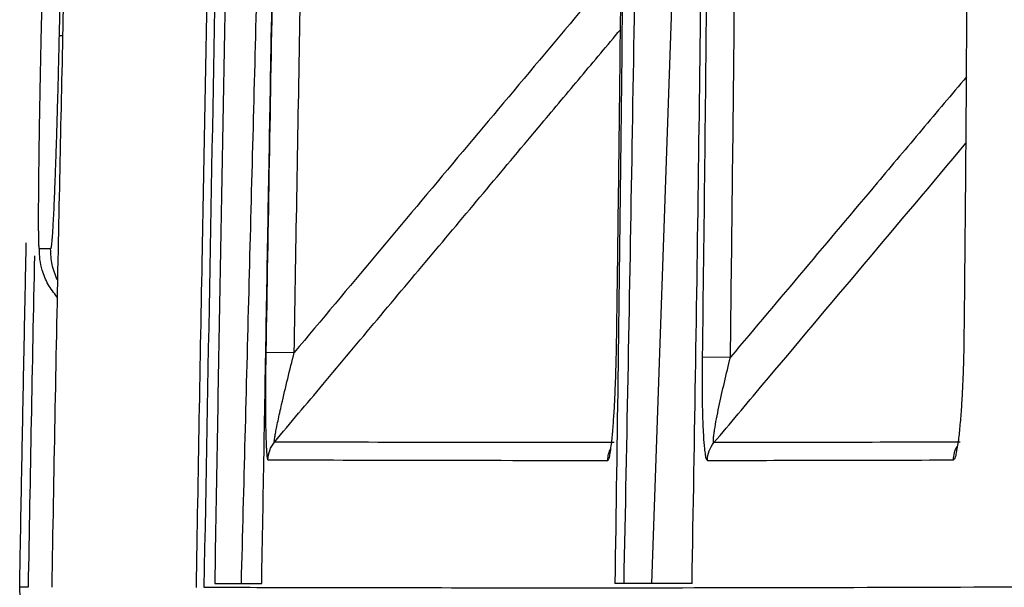
# Model space of a CAD drawing. Units: millimetres. Extents: x -1831 to 2432, y -10 to 1662.
# Drawn here: x 189 to 196, y 440 to 444 of the extents above; entities that cross this region are included whole.
import ezdxf

# ---------------------------------------------------------------- set-up
doc = ezdxf.new("R2010")
doc.units = ezdxf.units.MM
doc.layers.add('1', color=7, linetype='Continuous')
doc.layers.add('10', color=7, linetype='Continuous', lineweight=0, true_color=0xffffff)

# ---------------------------------------------------------------- blocks, each defined once
blk = doc.blocks.new('Contemp open Side')
at = {"layer": '1', "color": 7, "linetype": 'Continuous'}
for p, q in [((11919.9143, 548.2395), (11920.3197, 559.8768)), ((11915.7565, 552.1), (11915.7329, 552.1005)), ((11917.1921, 549.8708), (11917.3918, 549.8673)), ((11920.2709, 549.837), (11920.4699, 549.8343))]:
    blk.add_line(p, q, dxfattribs=at)
for points, knots in [([(11916.7575, 548.2102), (11916.8123, 551.2141), (11916.9219, 557.2217), (11917.071, 563.2285), (11917.1455, 566.2319)], [0, 0, 0, 0, 9.012931, 18.025849, 18.025849, 18.025849, 18.025849]), ([(11917.2072, 566.2319), (11917.1942, 565.719), (11917.1681, 564.6932), (11917.1238, 562.8675), (11917.0748, 560.7547), (11917.0355, 558.9549), (11917.0102, 557.755), (11916.9853, 556.5551), (11916.9491, 554.7552), (11916.9058, 552.4694), (11916.8664, 550.2975), (11916.8429, 548.9255), (11916.8311, 548.2395)], [0, 0, 0, 0, 1.539189, 3.078377, 5.478756, 7.87913, 8.47921, 9.07929, 11.479568, 13.87983, 15.938107, 17.996361, 17.996361, 17.996361, 17.996361]), ([(11917.0196, 548.2395), (11917.0374, 548.9251), (11917.0731, 550.2963), (11917.1305, 552.4671), (11917.192, 554.752), (11917.2414, 556.5511), (11917.2747, 557.7506), (11917.3083, 558.95), (11917.3593, 560.7492), (11917.415, 562.6692), (11917.4574, 564.1103), (11917.4766, 564.7518), (11917.4862, 565.0726)], [0, 0, 0, 0, 2.057502, 4.115011, 6.514775, 8.914544, 9.514497, 10.11445, 12.514306, 14.914164, 15.876862, 16.83956, 16.83956, 16.83956, 16.83956]), ([(11920.199, 548.2395), (11920.2167, 549.2772), (11920.2519, 551.3528), (11920.2818, 554.4666), (11920.3036, 557.5806), (11920.3185, 559.6567), (11920.3259, 560.6948)], [0, 0, 0, 0, 3.113674, 6.227558, 9.341722, 12.456047, 12.456047, 12.456047, 12.456047]), ([(11917.1628, 548.2395), (11917.1736, 548.8557), (11917.1953, 550.0881), (11917.231, 552.1205), (11917.2704, 554.3366), (11917.3033, 556.1364), (11917.3257, 557.3363), (11917.3333, 557.7363), (11917.3371, 557.9363)], [0, 0, 0, 0, 1.848928, 3.697862, 6.098028, 8.498195, 9.098258, 9.698322, 9.698322, 9.698322, 9.698322]), ([(11919.7342, 555.3247), (11919.7331, 555.1914), (11919.7308, 554.9247), (11919.7239, 554.1248), (11919.7131, 552.925), (11919.6967, 551.3442), (11919.678, 549.7823), (11919.6622, 548.7538), (11919.6544, 548.2395)], [0, 0, 0, 0, 0.39998, 0.799959, 2.399808, 3.999638, 5.542656, 7.085658, 7.085658, 7.085658, 7.085658]), ([(11919.7192, 548.2395), (11919.7296, 548.7537), (11919.7503, 549.7822), (11919.778, 551.3438), (11919.804, 552.9245), (11919.8226, 554.1242), (11919.8347, 554.9239), (11919.8387, 555.1905), (11919.8407, 555.3238)], [0, 0, 0, 0, 1.542982, 3.085975, 4.685742, 6.285521, 6.685459, 7.085398, 7.085398, 7.085398, 7.085398]), ([(11917.2747, 554.5481), (11917.2734, 554.4815), (11917.271, 554.3482), (11917.2639, 553.9482), (11917.2531, 553.3483), (11917.2358, 552.3688), (11917.2154, 551.2096), (11917.1999, 550.3171), (11917.1921, 549.8708)], [0, 0, 0, 0, 0.2, 0.4, 1.2, 2, 3.339033, 4.678066, 4.678066, 4.678066, 4.678066]), ([(11917.3918, 549.8673), (11917.4053, 550.6469), (11917.4325, 552.2059), (11917.4604, 553.765), (11917.4743, 554.5445)], [0, 0, 0, 0, 2.338969, 4.677938, 4.677938, 4.677938, 4.677938]), ([(11919.667, 549.9552), (11919.668, 550.0219), (11919.6698, 550.1552), (11919.6752, 550.5552), (11919.6828, 551.1551), (11919.694, 552.1203), (11919.7058, 553.2507), (11919.7137, 554.1144), (11919.7176, 554.5463)], [0, 0, 0, 0, 0.2, 0.4, 1.200001, 2.000001, 3.295672, 4.591342, 4.591342, 4.591342, 4.591342]), ([(11920.3169, 554.5459), (11920.3165, 554.4793), (11920.3155, 554.3459), (11920.3126, 553.9459), (11920.308, 553.346), (11920.2995, 552.3611), (11920.2881, 551.1915), (11920.2767, 550.2885), (11920.2709, 549.837)], [0, 0, 0, 0, 0.2, 0.4, 1.2, 2, 3.354607, 4.709213, 4.709213, 4.709213, 4.709213]), ([(11922.1197, 549.9717), (11922.1204, 550.0384), (11922.1219, 550.1717), (11922.126, 550.5717), (11922.1313, 551.1716), (11922.1381, 552.1338), (11922.1436, 553.2583), (11922.1458, 554.1161), (11922.1469, 554.545)], [0, 0, 0, 0, 0.2, 0.4, 1.200002, 2.000004, 3.28668, 4.573356, 4.573356, 4.573356, 4.573356]), ([(11915.6835, 548.2119), (11915.6906, 548.6081), (11915.7048, 549.4006), (11915.727, 550.5284), (11915.7491, 551.5951), (11915.764, 552.2655), (11915.7714, 552.6007)], [0, 0, 0, 0, 1.188964, 2.377928, 3.383851, 4.389774, 4.389774, 4.389774, 4.389774]), ([(11916.7802, 552.5992), (11916.7737, 552.2643), (11916.7608, 551.5946), (11916.7408, 550.5283), (11916.7202, 549.4002), (11916.7062, 548.607), (11916.6992, 548.2104)], [0, 0, 0, 0, 1.004806, 2.009612, 3.199603, 4.389593, 4.389593, 4.389593, 4.389593]), ([(11915.5941, 550.5997), (11915.5938, 550.6003), (11915.5926, 550.6025), (11915.5924, 550.6082), (11915.5914, 550.6171), (11915.5909, 550.6297), (11915.5903, 550.6458), (11915.5899, 550.6654), (11915.5895, 550.6886), (11915.5892, 550.7151), (11915.5889, 550.7449), (11915.5888, 550.7778), (11915.5888, 550.8139), (11915.5888, 550.8532), (11915.589, 550.8956), (11915.5892, 550.941), (11915.5896, 550.9891), (11915.5901, 551.046), (11915.5907, 551.112), (11915.5916, 551.1878), (11915.5926, 551.2675), (11915.5938, 551.3507), (11915.5951, 551.437), (11915.5966, 551.5322), (11915.5984, 551.6363), (11915.6005, 551.7494), (11915.6028, 551.865), (11915.6052, 551.9824), (11915.6069, 552.0611), (11915.6078, 552.1006)], [0, 0, 0, 0, 0.002036, 0.007525, 0.016551, 0.029098, 0.045211, 0.064897, 0.088067, 0.114629, 0.144435, 0.177393, 0.213496, 0.252738, 0.295172, 0.340667, 0.388931, 0.439676, 0.511199, 0.587106, 0.666961, 0.750323, 0.836754, 0.925817, 1.035951, 1.149312, 1.265167, 1.382784, 1.501433, 1.501433, 1.501433, 1.501433]), ([(11915.7329, 552.1005), (11915.7318, 552.0514), (11915.7296, 551.9539), (11915.7261, 551.8088), (11915.7223, 551.6665), (11915.7184, 551.5283), (11915.7144, 551.3957), (11915.7104, 551.27), (11915.7063, 551.1521), (11915.7022, 551.0432), (11915.6981, 550.9446), (11915.6942, 550.8572), (11915.6904, 550.7817), (11915.6869, 550.7218), (11915.6837, 550.6766), (11915.6814, 550.6445), (11915.6783, 550.6216), (11915.6775, 550.6071), (11915.6745, 550.6012), (11915.6737, 550.5997)], [0, 0, 0, 0, 0.14745, 0.292469, 0.435365, 0.574503, 0.707314, 0.833158, 0.951838, 1.061286, 1.160052, 1.247887, 1.323824, 1.386897, 1.42771, 1.459885, 1.483208, 1.497484, 1.502709, 1.502709, 1.502709, 1.502709]), ([(11917.2532, 549.2361), (11917.3099, 549.3036), (11917.4233, 549.4387), (11917.7939, 549.8802), (11918.3649, 550.5605), (11918.9722, 551.2839), (11919.4151, 551.8117), (11919.6009, 552.033), (11919.6938, 552.1437)], [0, 0, 0, 0, 0.264595, 0.529189, 1.729189, 2.929189, 3.362685, 3.79618, 3.79618, 3.79618, 3.79618]), ([(11922.1354, 551.8113), (11922.0305, 551.6868), (11921.8207, 551.4378), (11921.4382, 550.9837), (11920.988, 550.4492), (11920.6426, 550.0393), (11920.4699, 549.8343)], [0, 0, 0, 0, 0.488443, 0.976886, 1.780978, 2.58507, 2.58507, 2.58507, 2.58507]), ([(11920.3538, 549.2322), (11920.4106, 549.2996), (11920.5242, 549.4345), (11920.8773, 549.8536), (11921.4131, 550.4896), (11921.8921, 551.0583), (11922.1317, 551.3426)], [0, 0, 0, 0, 0.264397, 0.528794, 1.644104, 2.759415, 2.759415, 2.759415, 2.759415]), ([(11915.4552, 548.2122), (11915.4565, 548.2863), (11915.4591, 548.4344), (11915.4635, 548.6771), (11915.4683, 548.9402), (11915.4754, 549.3182), (11915.4845, 549.7908), (11915.493, 550.216), (11915.4987, 550.4992), (11915.5007, 550.5935), (11915.5017, 550.6406)], [0, 0, 0, 0, 0.222247, 0.444494, 0.728092, 1.01169, 1.578887, 2.146083, 2.287466, 2.42885, 2.42885, 2.42885, 2.42885]), ([(11915.6737, 550.5997), (11915.6708, 550.5997), (11915.6651, 550.5997), (11915.6483, 550.5997), (11915.6247, 550.5997), (11915.6039, 550.5997), (11915.5941, 550.5997)], [0, 0, 0, 0, 0.008704, 0.01718322, 0.05036328, 0.07957256, 0.07957256, 0.07957256, 0.07957256]), ([(11915.7189, 550.2589), (11915.6965, 550.2877), (11915.6519, 550.3453), (11915.615, 550.4375), (11915.5959, 550.523), (11915.5947, 550.5742), (11915.5941, 550.5997)], [0, 0, 0, 0, 0.1088664, 0.2177261, 0.2942764, 0.3707827, 0.3707827, 0.3707827, 0.3707827]), ([(11915.7198, 550.3795), (11915.7059, 550.4149), (11915.678, 550.4856), (11915.6751, 550.5617), (11915.6737, 550.5997)], [0, 0, 0, 0, 0.1132414, 0.2264318, 0.2264318, 0.2264318, 0.2264318]), ([(11915.5593, 550.5502), (11915.5515, 550.1605), (11915.5358, 549.3812), (11915.5218, 548.6018), (11915.5148, 548.2121)], [0, 0, 0, 0, 1.169255, 2.33851, 2.33851, 2.33851, 2.33851]), ([(11919.6043, 549.1065), (11919.6074, 549.1108), (11919.6179, 549.1251), (11919.6216, 549.1616), (11919.6324, 549.2238), (11919.6401, 549.3144), (11919.6486, 549.4286), (11919.6553, 549.5535), (11919.6606, 549.6843), (11919.6647, 549.8189), (11919.6663, 549.9095), (11919.667, 549.9552)], [0, 0, 0, 0, 0.0157802, 0.0526108, 0.1061511, 0.2071897, 0.3240721, 0.4502396, 0.5821032, 0.7168916, 0.8540823, 0.8540823, 0.8540823, 0.8540823]), ([(11922.0436, 549.1101), (11922.0476, 549.1144), (11922.0605, 549.1281), (11922.066, 549.1663), (11922.079, 549.2292), (11922.0887, 549.3213), (11922.099, 549.4371), (11922.1069, 549.5637), (11922.1131, 549.6965), (11922.1176, 549.8331), (11922.119, 549.9252), (11922.1197, 549.9717)], [0, 0, 0, 0, 0.0174907, 0.0555731, 0.1103001, 0.2130136, 0.331579, 0.4595487, 0.5934173, 0.7303498, 0.8697557, 0.8697557, 0.8697557, 0.8697557]), ([(11917.1921, 549.8708), (11917.1913, 549.816), (11917.1896, 549.7077), (11917.1888, 549.5488), (11917.1893, 549.4209), (11917.1908, 549.3245), (11917.1924, 549.2595), (11917.1946, 549.2062), (11917.1967, 549.1654), (11917.2001, 549.1385), (11917.2009, 549.1203), (11917.2053, 549.1131), (11917.2066, 549.1111)], [0, 0, 0, 0, 0.1644154, 0.324786, 0.4768215, 0.5481105, 0.6139551, 0.6719895, 0.7082559, 0.7360747, 0.7540449, 0.7611787, 0.7611787, 0.7611787, 0.7611787]), ([(11917.2532, 549.2361), (11917.2527, 549.2372), (11917.2506, 549.2414), (11917.2529, 549.2517), (11917.2546, 549.2706), (11917.26, 549.2985), (11917.2677, 549.3387), (11917.278, 549.3875), (11917.2903, 549.4436), (11917.3127, 549.5424), (11917.3462, 549.684), (11917.3764, 549.8057), (11917.3918, 549.8673)], [0, 0, 0, 0, 0.0036138, 0.0139224, 0.0298836, 0.0613205, 0.0985216, 0.1528765, 0.2108695, 0.2709319, 0.456755, 0.6472614, 0.6472614, 0.6472614, 0.6472614]), ([(11920.2709, 549.837), (11920.2703, 549.758), (11920.269, 549.6047), (11920.2723, 549.4174), (11920.279, 549.2808), (11920.2838, 549.203), (11920.2923, 549.151), (11920.2952, 549.1208), (11920.3045, 549.11), (11920.3074, 549.1068)], [0, 0, 0, 0, 0.2367872, 0.4601284, 0.5613416, 0.6478659, 0.6923124, 0.7217393, 0.7345678, 0.7345678, 0.7345678, 0.7345678]), ([(11920.3538, 549.2322), (11920.3527, 549.233), (11920.3489, 549.2357), (11920.3498, 549.2462), (11920.3495, 549.2631), (11920.3531, 549.2896), (11920.3599, 549.3366), (11920.372, 549.4022), (11920.3947, 549.5138), (11920.427, 549.6587), (11920.4555, 549.7753), (11920.4699, 549.8343)], [0, 0, 0, 0, 0.0040159, 0.0132307, 0.0277432, 0.0569684, 0.0920392, 0.1709701, 0.2563773, 0.4340642, 0.6162717, 0.6162717, 0.6162717, 0.6162717]), ([(11917.2066, 549.1111), (11917.209, 549.1339), (11917.2138, 549.1796), (11917.2401, 549.2172), (11917.2532, 549.2361)], [0, 0, 0, 0, 0.0676733, 0.1353383, 0.1353383, 0.1353383, 0.1353383]), ([(11919.6508, 549.2319), (11919.2048, 549.2323), (11918.4056, 549.2329), (11917.6064, 549.2351), (11917.2532, 549.2361)], [0, 0, 0, 0, 1.337811, 2.397557, 2.397557, 2.397557, 2.397557]), ([(11919.6042, 549.1065), (11919.6054, 549.1218), (11919.6076, 549.1522), (11919.6198, 549.1802), (11919.6259, 549.1941)], [0, 0, 0, 0, 0.04542493, 0.09082936, 0.09082936, 0.09082936, 0.09082936]), ([(11920.3074, 549.1068), (11920.3097, 549.1297), (11920.3145, 549.1755), (11920.3407, 549.2133), (11920.3538, 549.2322)], [0, 0, 0, 0, 0.0678881, 0.1357677, 0.1357677, 0.1357677, 0.1357677]), ([(11922.0899, 549.2358), (11921.7891, 549.235), (11921.2104, 549.2333), (11920.6317, 549.2326), (11920.3538, 549.2322)], [0, 0, 0, 0, 0.902501, 1.736109, 1.736109, 1.736109, 1.736109]), ([(11922.0436, 549.1101), (11922.0449, 549.127), (11922.0475, 549.1608), (11922.0623, 549.1914), (11922.0698, 549.2066)], [0, 0, 0, 0, 0.0504088, 0.1008081, 0.1008081, 0.1008081, 0.1008081]), ([(11917.2066, 549.1111), (11917.5599, 549.1101), (11918.3591, 549.1077), (11919.1583, 549.107), (11919.6043, 549.1065)], [0, 0, 0, 0, 1.059794, 2.397669, 2.397669, 2.397669, 2.397669]), ([(11920.3074, 549.1068), (11920.5853, 549.1071), (11921.164, 549.1077), (11921.7427, 549.1093), (11922.0436, 549.1101)], [0, 0, 0, 0, 0.833651, 1.736199, 1.736199, 1.736199, 1.736199]), ([(11915.5148, 548.2121), (11915.5129, 548.2121), (11915.5091, 548.2121), (11915.5036, 548.2121), (11915.4984, 548.2121), (11915.4935, 548.2121), (11915.4888, 548.2121), (11915.4845, 548.2121), (11915.4805, 548.2121), (11915.4768, 548.2122), (11915.4733, 548.2122), (11915.4702, 548.2122), (11915.4674, 548.2122), (11915.4648, 548.2122), (11915.4626, 548.2122), (11915.4607, 548.2122), (11915.459, 548.2122), (11915.4577, 548.2122), (11915.4566, 548.2122), (11915.4559, 548.2122), (11915.4555, 548.2122), (11915.4553, 548.2122), (11915.4552, 548.2122)], [0, 0, 0, 0, 0.0058139, 0.01133037, 0.01654928, 0.02147047, 0.02609381, 0.03041915, 0.03444634, 0.03817525, 0.04160573, 0.04473763, 0.04757081, 0.05010513, 0.05234044, 0.05427661, 0.05591348, 0.05725091, 0.05828876, 0.05902688, 0.05946514, 0.05960338, 0.05960338, 0.05960338, 0.05960338]), ([(11928.2445, 548.2444), (11928.2118, 548.2444), (11928.1473, 548.2443), (11928.0517, 548.244), (11927.9586, 548.2437), (11927.8398, 548.2434), (11927.6977, 548.2429), (11927.5349, 548.2423), (11927.3823, 548.2416), (11927.2397, 548.2408), (11927.1046, 548.2399), (11926.846, 548.2377), (11926.4647, 548.2347), (11925.8042, 548.23), (11925.0084, 548.2249), (11923.814, 548.2187), (11922.4401, 548.2127), (11920.9343, 548.208), (11919.6195, 548.2063), (11918.4957, 548.2068), (11917.563, 548.2085), (11917.0048, 548.2097), (11916.7575, 548.2102)], [0, 0, 0, 0, 0.098075, 0.193772, 0.286775, 0.377195, 0.55029, 0.713079, 0.865598, 1.007889, 1.141166, 1.27073, 1.78385, 2.285112, 3.252042, 4.171532, 5.868121, 7.374048, 8.688801, 9.812562, 10.74533, 11.487103, 11.487103, 11.487103, 11.487103]), ([(11916.8311, 548.2395), (11916.8846, 548.2395), (11916.9952, 548.2395), (11917.1058, 548.2395), (11917.1628, 548.2395)], [0, 0, 0, 0, 0.1606587, 0.3316994, 0.3316994, 0.3316994, 0.3316994]), ([(11920.199, 548.2395), (11920.1068, 548.2395), (11919.9253, 548.2395), (11919.7437, 548.2395), (11919.6544, 548.2395)], [0, 0, 0, 0, 0.2766855, 0.5446735, 0.5446735, 0.5446735, 0.5446735])]:
    blk.add_open_spline(points, degree=3, knots=knots, dxfattribs=at)
for points in [[(11920.4699, 549.8343), (11920.4795, 550.6193), (11920.4985, 552.1893), (11920.5101, 553.7595), (11920.5159, 554.5445)], [(11915.6078, 552.1006), (11915.6097, 552.184), (11915.6134, 552.3508), (11915.6172, 552.5176), (11915.6191, 552.6009)], [(11915.7441, 552.6008), (11915.7422, 552.5174), (11915.7385, 552.3506), (11915.7348, 552.1839), (11915.7329, 552.1005)], [(11919.6985, 552.6154), (11919.314, 552.1574), (11918.5451, 551.2414), (11917.7762, 550.3253), (11917.3918, 549.8673)], [(11915.5079, 547.9798), (11915.4921, 548.0169), (11915.4606, 548.0912), (11915.457, 548.1719), (11915.4552, 548.2122)]]:
    blk.add_open_spline(points, degree=3, dxfattribs=at)

msp = doc.modelspace()

# ---------------------------------------------------------------- block references
at = {"layer": '10', "color": 7, "linetype": 'ByBlock', "lineweight": 25}
msp.add_blockref('Contemp open Side', (-11726.4552, -108.0042), dxfattribs=at)

doc.saveas('drawing.dxf')
